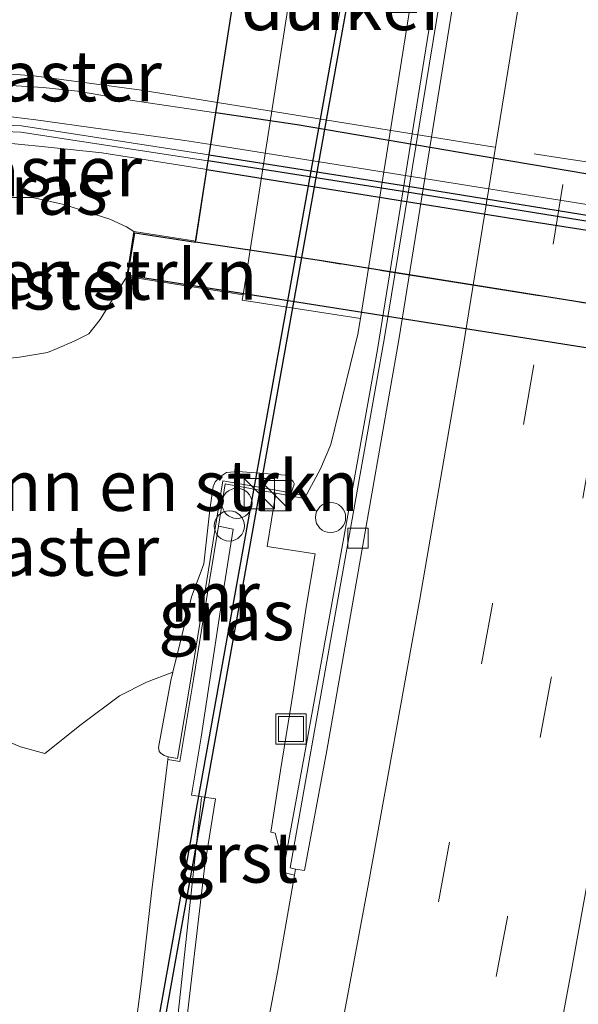
# Model space of a CAD drawing. Units: metres. Extents: x 139997 to 142417, y 463135 to 468750.
# Drawn here: x 141137 to 141164, y 466510 to 466559 of the extents above; entities that cross this region are included whole.
import ezdxf
from ezdxf.enums import TextEntityAlignment as Align

# ---------------------------------------------------------------- set-up
doc = ezdxf.new("R2010")
doc.units = ezdxf.units.M
doc.linetypes.add('IE-TERREINAFSCHEIDING', pattern=[10, 8, -2])
doc.linetypes.add('VW-3-9_STREEP', pattern=[12, 3, -9])
doc.layers.get('0').update_dxf_attribs({"lineweight": 25})
for name, color, linetype, lineweight in [('B-ME-AL-OVERIG-S-B1', 7, 'Continuous', 18), ('B-ME-BV-GELEIDECONSTRUCTIE-GELEIDERAIL-L-B1', 213, 'BV-GELEIDERAIL', 18), ('B-ME-GR-BOMENSTRUIKEN-GV-B6', 93, 'Continuous', 18), ('B-ME-GR-BOMENSTRUIKEN-GV-B7', 10, 'Continuous', 25), ('B-ME-GR-STRUIKEN-GV-B6', 93, 'Continuous', 18), ('B-ME-GR-STRUIKEN-GV-B7', 10, 'Continuous', 25), ('B-ME-GW-KRUINLIJN-L-B1', 93, 'Continuous', 18), ('B-ME-GW-KRUINLIJN-L-B2', 10, 'Continuous', 25), ('B-ME-GW-TEENLIJN-L-B1', 93, 'Continuous', 18), ('B-ME-IE-GRASLAND-GV-B6', 93, 'Continuous', 18), ('B-ME-IE-GRASLAND-GV-B7', 93, 'Continuous', 18), ('B-ME-IE-INRICHTINGSELEMENT-S-B1', 253, 'Continuous', 18), ('B-ME-IE-TERREINAFSCHEIDING-RASTERHEKWERK-L-B1', 8, 'IE-TERREINAFSCHEIDING', 18), ('B-ME-IE-TERREINAFSCHEIDING-RASTERHEKWERK-L-B2', 8, 'IE-TERREINAFSCHEIDING', 18), ('B-ME-KW-DUIKER-GV-B6', 10, 'Continuous', 25), ('B-ME-KW-ECODUCT-GV-B7', 10, 'Continuous', 25), ('B-ME-KW-LANDHOOFD-GV-B6', 173, 'Continuous', 18), ('B-ME-MW-MUUR-GV-B6', 8, 'IE-TERREINAFSCHEIDING-KUNSTMATIG', 18), ('B-ME-MW-MUUR-GV-B7', 10, 'Continuous', 25), ('B-ME-OB-BEKLEDING-GV-B6', 253, 'Continuous', 18), ('B-ME-VH-VERH_SOORT-BITUMEN-GV-B6', 8, 'IE-TERREINAFSCHEIDING-NATUURLIJK-HOUTWAL', 18), ('B-ME-VH-VERH_SOORT-GV-B6', 8, 'Continuous', 18), ('B-ME-VH-VERH_SOORT-HALF_VERHARDING-GV-B7', 8, 'IE-TERREINAFSCHEIDING-NATUURLIJK-HOUTWAL', 18), ('B-ME-VH-VERH_SOORT-ONVERHARD-GV-B6', 8, 'Continuous', 18), ('B-ME-VV-KOLK-S-B1', 8, 'Continuous', 18), ('B-ME-VW-MARKERING-39STREEP-015-L-B1', 255, 'VW-3-9_STREEP', 18), ('B-ME-VW-MARKERING-STREEP-015-L-B1', 7, 'Continuous', 18)]:
    doc.layers.add(name, color=color, linetype=linetype, lineweight=lineweight)
doc.styles.add('NLCS-ISO', font='NLCS-ISO.TTF')
doc.linetypes.add('BV-GELEIDERAIL', pattern='A,10,-3,[108,NLCS.SHX,S=1,R=0,X=0,Y=0],-3', length=16)
doc.linetypes.add('IE-TERREINAFSCHEIDING-KUNSTMATIG', pattern='A,4,[82,NLCS.SHX,S=0.75,R=90,X=0,Y=0],4,-2', length=10)
doc.linetypes.add('IE-TERREINAFSCHEIDING-NATUURLIJK-HOUTWAL', pattern='A,7,-1.5,[67,NLCS.SHX,S=0.75,R=45,X=0,Y=0],-1.5,7,-1.5,[70,NLCS.SHX,S=0.75,R=0,X=0,Y=0],-1.5', length=20)

# ---------------------------------------------------------------- blocks, each defined once
blk = doc.blocks.new('dtb')
blk.add_circle((0, 0), 0.75)
blk = doc.blocks.new('kast')
blk.add_line((-0.75, -0.75), (0.75, 0.75))
blk.add_lwpolyline([(-0.75, 0.75), (0.75, 0.75), (0.75, -0.75), (-0.75, -0.75)], close=True)
blk = doc.blocks.new('put')
for p, q in [((0.75, 0.75), (-0.75, 0.75)), ((-0.75, 0.75), (-0.75, -0.75)), ((0.75, -0.75), (0.75, 0.75)), ((-0.75, -0.75), (0.75, -0.75))]:
    blk.add_line(p, q)
blk.add_lwpolyline([(-0.625, 0.625), (0.625, 0.625), (0.625, -0.625), (-0.625, -0.625)], close=True)
blk = doc.blocks.new('kolk')
blk.add_lwpolyline([(-0.5, -0.5), (0.5, -0.5), (0.5, 0.5), (-0.5, 0.5)], close=True)

msp = doc.modelspace()

# ---------------------------------------------------------------- linework, layer by layer
at = {"layer": 'B-ME-BV-GELEIDECONSTRUCTIE-GELEIDERAIL-L-B1'}
for points in [[(141175.5462, 466719.6463, 4.0965), (141175.2849, 466715.0722, 4.419), (141175.0513, 466709.7457, 4.6072), (141174.953, 466707.0833, 4.6878), (141174.756, 466703.0678, 4.6798), (141174.4848, 466697.7267, 4.777), (141174.0318, 466689.7565, 4.8561), (141173.6132, 466683.1257, 4.8865), (141173.0987, 466675.0552, 4.8865), (141172.0284, 466663.207, 4.8986), (141170.5287, 466649.9928, 4.8804), (141168.7597, 466636.804, 4.9047), (141166.9786, 466623.5378, 4.9047), (141165.5019, 466612.8554, 4.8926), (141163.7834, 466601.205, 4.9169), (141154.2912, 466542.1521, 5.1492), (141152.5864, 466532.6385, 5.178), (141150.6786, 466522.1399, 5.1444), (141149.6468, 466516.5576, 5.1828)], [(141145.5457, 466519.9211, 4.9972), (141144.0374, 466505.9975, 5.1188), (141142.618, 466494.0138, 5.2532), (141141.0401, 466482.1836, 5.3556), (141139.2169, 466469.1164, 5.4499)]]:
    msp.add_polyline3d(points, dxfattribs=at)
at = {"layer": 'B-ME-GR-BOMENSTRUIKEN-GV-B6'}
for points in [[(141134.9428, 466541.5993, 13.0146), (141134.8081, 466544.054, 13.6244), (141134.5561, 466549.1604, 13.8356), (141135.1811, 466549.4706, 13.84), (141135.5942, 466549.6005, 13.827), (141136.0271, 466549.6875, 13.8097), (141137.1633, 466549.6847, 13.7363), (141138.7144, 466549.333, 13.6196), (141140.9982, 466548.6164, 13.3086), (141141.8265, 466548.2371, 12.8032), (141142.19, 466547.9937, 12.5746), (141141.8428, 466545.7696, 12.3975), (141140.9191, 466544.2743, 12.5507), (141140.5215, 466543.6272, 12.5795), (141139.9502, 466542.9292, 12.6179), (141139.2342, 466542.5549, 12.7259), (141138.3877, 466542.1909, 12.7871), (141137.9054, 466541.9962, 12.8015), (141136.5158, 466541.7575, 12.9292), (141134.9428, 466541.5993, 13.0146)], [(141136.5158, 466541.7575, 12.9292), (141137.9054, 466541.9962, 12.8015), (141138.3877, 466542.1909, 12.7871), (141139.2342, 466542.5549, 12.7259), (141139.9502, 466542.9292, 12.6179), (141140.5215, 466543.6272, 12.5795), (141140.9191, 466544.2743, 12.5507), (141141.8428, 466545.7696, 12.3975), (141147.6099, 466544.8594, 8.5527), (141147.5696, 466544.5973, 8.5527), (141153.4395, 466543.6762, 4.5187)], [(141153.4395, 466543.6762, 4.5187), (141153.3155, 466542.8979, 4.5235), (141152.5537, 466539.7997, 4.5296), (141151.9639, 466537.4317, 4.56), (141151.458, 466536.2195, 4.5904), (141150.6681, 466534.7468, 4.6845), (141150.6947, 466534.88, 4.9713), (141149.9967, 466535.0195, 5.1407), (141150.1073, 466535.3112, 5.2255), (141150.1332, 466535.3812, 5.2255), (141150.1513, 466535.4956, 5.2255), (141150.1072, 466535.5915, 5.2255), (141149.9627, 466535.7245, 5.2255), (141149.7253, 466535.9058, 5.2255), (141147.3764, 466536.0883, 5.4194), (141146.7847, 466536.0351, 5.4228), (141146.4438, 466535.806, 5.4261), (141146.2208, 466535.5771, 5.4261), (141146.1354, 466535.3527, 5.4362), (141145.9642, 466534.1981, 5.4396), (141145.6664, 466531.5173, 5.4429), (141145.4906, 466531.0172, 5.4429), (141145.0482, 466529.8777, 5.4329), (141144.1266, 466526.133, 5.4147), (141142.8243, 466525.6446, 6.0031), (141141.4781, 466524.9565, 6.6681), (141139.5834, 466523.5426, 7.5135), (141137.7756, 466522.1027, 8.133), (141136.5574, 466522.4276, 8.4993), (141135.8661, 466522.7386, 8.7809)]]:
    msp.add_polyline3d(points, dxfattribs=at)
at = {"layer": 'B-ME-GR-BOMENSTRUIKEN-GV-B7'}
msp.add_polyline3d([(141145.8215, 466551.0795, 15.2521), (141160.7956, 466548.6725, 15.4084), (141169.868, 466547.2627, 15.5518), (141180.9648, 466545.466, 15.6337), (141192.4312, 466543.6988, 15.5108), (141202.2258, 466542.1886, 15.3368), (141211.1183, 466540.3716, 15.1263), (141210.6153, 466537.1815, 12.5566), (141192.0215, 466540.1816, 13.0606), (141172.2104, 466543.2376, 13.1614), (141151.4081, 466546.553, 12.8926), (141145.2556, 466547.4645, 12.5366), (141145.8215, 466551.0795, 15.2521)], dxfattribs=at)
at = {"layer": 'B-ME-GR-STRUIKEN-GV-B6'}
msp.add_polyline3d([(141118.4396, 466566.285, 15.0491), (141123.7702, 466564.6958, 14.8083), (141125.1206, 466564.3925, 14.7411), (141128.6969, 466564.2976, 14.4976), (141133.4566, 466564.3199, 14.1002), (141136.6092, 466564.1803, 13.8131), (141139.4754, 466563.8288, 13.6512), (141141.8213, 466563.411, 13.5482), (141146.94, 466562.3885, 13.5114), (141147.575, 466562.2798, 13.5148), (141146.3413, 466554.3998, 13.4718), (141146.2606, 466553.8841, 13.49), (141142.0124, 466554.5158, 13.5523), (141139.3963, 466554.9551, 13.6131), (141137.6942, 466555.1396, 13.6922), (141135.5164, 466555.2781, 13.7955), (141129.9181, 466555.4965, 14.1299), (141121.3646, 466555.9677, 14.7136), (141117.7143, 466556.1939, 14.8852), (141117.7707, 466556.979, 15.172), (141118.4396, 466566.285, 15.0491)], dxfattribs=at)
at = {"layer": 'B-ME-GR-STRUIKEN-GV-B7'}
msp.add_polyline3d([(141211.7695, 466544.502, 13.0597), (141211.2441, 466544.5418, 13.0903), (141209.0689, 466544.5318, 13.1571), (141207.1322, 466544.5241, 13.2423), (141205.775, 466544.5324, 13.2727), (141204.7891, 466544.5924, 13.3091), (141203.4418, 466544.7609, 13.3943), (141193.4786, 466546.366, 13.5098), (141180.6878, 466548.4145, 13.5949), (141169.3393, 466550.0628, 13.4611), (141159.1388, 466551.7799, 13.4186), (141150.294, 466553.2844, 13.4307), (141146.2606, 466553.8841, 13.49), (141146.3413, 466554.3998, 13.4718), (141147.575, 466562.2798, 13.5148)], dxfattribs=at)
at = {"layer": 'B-ME-GW-KRUINLIJN-L-B1'}
for points in [[(141134.5734, 466552.5059, 15.6293), (141137.6273, 466552.2217, 15.5267), (141140.6011, 466551.8991, 15.3891), (141145.1079, 466551.1942, 15.2446), (141145.8215, 466551.0795, 15.2521)], [(141137.9054, 466541.9962, 12.8015), (141136.5158, 466541.7575, 12.9292), (141134.9428, 466541.5993, 13.0146), (141133.096, 466541.5625, 13.2274), (141129.5065, 466541.7004, 13.6292), (141128.2233, 466541.7534, 13.6347), (141127.4803, 466541.9792, 13.6347), (141126.4917, 466542.2714, 13.5739), (141125.0741, 466542.886, 13.5435), (141124.6553, 466543.1474, 13.5496), (141124.2193, 466543.4069, 13.5557), (141123.7778, 466543.7176, 13.5739), (141123.3869, 466544.1651, 13.4888), (141123.1247, 466544.5404, 13.4645), (141122.8476, 466545.0521, 13.4584), (141122.2974, 466547.4785, 13.2206)], [(141137.9054, 466541.9962, 12.8015), (141138.3877, 466542.1909, 12.7871), (141139.2342, 466542.5549, 12.7259), (141139.9502, 466542.9292, 12.6179), (141140.5215, 466543.6272, 12.5795), (141140.9191, 466544.2743, 12.5507), (141141.8428, 466545.7696, 12.3975)], [(141149.7253, 466535.9058, 5.2255), (141149.9627, 466535.7245, 5.2255), (141150.1072, 466535.5915, 5.2255), (141150.1513, 466535.4956, 5.2255), (141150.1332, 466535.3812, 5.2255), (141150.1073, 466535.3112, 5.2255), (141149.9967, 466535.0195, 5.1407)], [(141143.8992, 466521.933, 5.2193), (141143.6999, 466522.0107, 5.2749), (141143.5326, 466522.1214, 5.2769), (141143.4515, 466522.2014, 5.2769), (141143.4272, 466522.3231, 5.2769)]]:
    msp.add_polyline3d(points, dxfattribs=at)
at = {"layer": 'B-ME-GW-KRUINLIJN-L-B2'}
msp.add_polyline3d([(141145.8215, 466551.0795, 15.2521), (141160.7956, 466548.6725, 15.4084), (141169.868, 466547.2627, 15.5518), (141180.9648, 466545.466, 15.6337), (141192.4312, 466543.6988, 15.5108), (141202.2258, 466542.1886, 15.3368), (141211.1183, 466540.3716, 15.1263)], dxfattribs=at)
at = {"layer": 'B-ME-GW-TEENLIJN-L-B1'}
for points in [[(141161.0357, 466616.0523, 4.4255), (141160.9231, 466614.4118, 4.5215), (141161.0454, 466613.7371, 4.5343), (141161.677, 466612.6418, 4.5087), (141162.521, 466611.2096, 4.3487), (141162.9955, 466609.9221, 4.3039), (141163.1935, 466608.4691, 4.2143), (141163.0801, 466605.6557, 4.1631), (141162.5874, 466601.7659, 4.2143), (141162.0817, 466597.9933, 4.1858), (141162.02, 466597.5326, 4.1823), (141153.4395, 466543.6762, 4.5187), (141153.3155, 466542.8979, 4.5235), (141152.5537, 466539.7997, 4.5296), (141151.9639, 466537.4317, 4.56), (141151.458, 466536.2195, 4.5904), (141150.6681, 466534.7468, 4.6845)], [(141134.5561, 466549.1604, 13.8356), (141135.1811, 466549.4706, 13.84), (141135.5942, 466549.6005, 13.827), (141136.0271, 466549.6875, 13.8097), (141137.1633, 466549.6847, 13.7363), (141138.7144, 466549.333, 13.6196), (141140.9982, 466548.6164, 13.3086), (141141.8265, 466548.2371, 12.8032), (141142.19, 466547.9937, 12.5746)], [(141143.4272, 466522.3231, 5.2769), (141143.4109, 466522.405, 5.2769), (141144.0268, 466525.7276, 5.4127), (141144.1266, 466526.133, 5.4147), (141145.0482, 466529.8777, 5.4329), (141145.4906, 466531.0172, 5.4429), (141145.6664, 466531.5173, 5.4429), (141145.9642, 466534.1981, 5.4396), (141146.1354, 466535.3527, 5.4362), (141146.2208, 466535.5771, 5.4261), (141146.4438, 466535.806, 5.4261), (141146.7847, 466536.0351, 5.4228), (141147.3764, 466536.0883, 5.4194), (141149.7253, 466535.9058, 5.2255)], [(141143.8772, 466521.7989, 4.7021), (141143.0672, 466515.1978, 4.4109), (141142.5779, 466510.8035, 4.3744), (141141.7524, 466504.5698, 4.3805), (141141.6624, 466503.3755, 4.3501), (141141.7091, 466503.17, 4.3199), (141141.8267, 466502.9791, 4.3199)]]:
    msp.add_polyline3d(points, dxfattribs=at)
at = {"layer": 'B-ME-IE-GRASLAND-GV-B6'}
for points in [[(141178.515, 466714.3357, 4.2107), (141177.213, 466701.9608, 4.0622), (141175.595, 466687.0452, 4.116), (141174.1467, 466674.754, 4.0756), (141172.6996, 466662.6133, 4.0891), (141171.0099, 466648.8472, 4.0891), (141169.2827, 466635.8315, 4.107), (141167.5665, 466623.6158, 4.1497), (141165.245, 466608.1674, 4.1652), (141163.9359, 466599.4175, 4.1742), (141154.6359, 466542.7418, 4.3813), (141151.4811, 466524.9973, 4.4629), (141149.9432, 466516.4238, 4.5253), (141150.2136, 466516.3689, 4.5061), (141150.1624, 466516.0736, 4.5073)], [(141150.1624, 466516.0736, 4.5073), (141149.5221, 466516.2253, 4.4759), (141149.6413, 466516.8686, 4.4759), (141149.4572, 466516.9161, 4.4759), (141149.5238, 466517.2636, 4.4759), (141149.3516, 466517.5806, 4.4759), (141149.209, 466518.1451, 4.4912), (141148.9943, 466518.1935, 4.4912), (141149.4739, 466521.2635, 4.5517), (141150.0954, 466525.1428, 4.6141), (141150.7415, 466529.3684, 4.6717), (141151.1903, 466532.0129, 4.6573), (141148.8036, 466532.3728, 4.6813), (141149.244, 466535.026, 4.7169), (141150.6681, 466534.7468, 4.6845), (141151.458, 466536.2195, 4.5904), (141151.9639, 466537.4317, 4.56), (141152.5537, 466539.7997, 4.5296), (141153.3155, 466542.8979, 4.5235), (141153.4395, 466543.6762, 4.5187), (141162.02, 466597.5326, 4.1823)], [(141145.9342, 466551.7995, 13.5554), (141145.3683, 466551.8886, 13.5587), (141136.6177, 466553.2333, 13.7488), (141133.835, 466553.3501, 13.8525), (141127.0096, 466553.6695, 14.2935), (141120.167, 466553.9729, 14.7344), (141117.5664, 466554.1369, 14.8599), (141117.6231, 466554.9255, 14.8999), (141121.1633, 466554.7234, 14.7389), (141128.5902, 466554.3166, 14.2167), (141134.039, 466553.9345, 13.8787), (141137.3176, 466553.5342, 13.7175), (141140.6466, 466553.0738, 13.633), (141144.7254, 466552.5133, 13.5101), (141146.0139, 466552.3082, 13.5001), (141145.9342, 466551.7995, 13.5554)], [(141117.5448, 466553.8364, 17.2505), (141120.1508, 466553.6721, 17.0045), (141126.9958, 466553.3686, 16.3313), (141133.8209, 466553.0492, 15.7841), (141136.5885, 466552.933, 15.6401), (141145.322, 466551.5909, 15.1973), (141145.8877, 466551.5019, 15.2081), (141145.8215, 466551.0795, 15.2521), (141145.1079, 466551.1942, 15.2446), (141140.6011, 466551.8991, 15.3891), (141137.6273, 466552.2217, 15.5267), (141134.5734, 466552.5059, 15.6293), (141134.3506, 466552.5266, 15.6368), (141129.2103, 466552.6507, 16.1872), (141122.7981, 466553.0416, 16.8202), (141117.5008, 466553.2241, 17.2059), (141117.5448, 466553.8364, 17.2505)], [(141129.8776, 466549.1219, 14.2279), (141129.2103, 466552.6507, 16.1872), (141134.3506, 466552.5266, 15.6368), (141134.5734, 466552.5059, 15.6293), (141137.6273, 466552.2217, 15.5267), (141140.6011, 466551.8991, 15.3891), (141145.1079, 466551.1942, 15.2446), (141145.8215, 466551.0795, 15.2521), (141145.2633, 466547.5139, 12.5359), (141142.19, 466547.9937, 12.5746), (141141.8265, 466548.2371, 12.8032), (141140.9982, 466548.6164, 13.3086), (141138.7144, 466549.333, 13.6196), (141137.1633, 466549.6847, 13.7363), (141136.0271, 466549.6875, 13.8097), (141135.5942, 466549.6005, 13.827), (141135.1811, 466549.4706, 13.84), (141134.5561, 466549.1604, 13.8356), (141131.442, 466548.9861, 14.1028), (141129.8776, 466549.1219, 14.2279)], [(141144.1266, 466526.133, 5.4147), (141145.0482, 466529.8777, 5.4329), (141145.4906, 466531.0172, 5.4429), (141145.6664, 466531.5173, 5.4429), (141145.9642, 466534.1981, 5.4396), (141146.1354, 466535.3527, 5.4362), (141146.2208, 466535.5771, 5.4261), (141146.4438, 466535.806, 5.4261), (141146.7847, 466536.0351, 5.4228), (141147.3764, 466536.0883, 5.4194), (141149.7253, 466535.9058, 5.2255), (141149.9627, 466535.7245, 5.2255), (141150.1072, 466535.5915, 5.2255), (141150.1513, 466535.4956, 5.2255), (141150.1332, 466535.3812, 5.2255), (141150.1073, 466535.3112, 5.2255), (141149.9967, 466535.0195, 5.1407), (141149.5242, 466535.1139, 5.2554), (141146.6135, 466535.634, 5.3268), (141145.8187, 466530.6948, 5.2881), (141145.0246, 466525.796, 5.2893), (141144.3641, 466521.8566, 5.2193), (141143.8992, 466521.933, 5.2193), (141143.6999, 466522.0107, 5.2749), (141143.5326, 466522.1214, 5.2769), (141143.4515, 466522.2014, 5.2769), (141143.4272, 466522.3231, 5.2769), (141143.4109, 466522.405, 5.2769), (141144.0268, 466525.7276, 5.4127), (141144.1266, 466526.133, 5.4147)], [(141138.7011, 466472.6593, 4.6298), (141139.5506, 466477.4765, 4.5446), (141140.2724, 466482.7664, 4.4413), (141141.0794, 466488.0658, 4.3866), (141142.1886, 466493.9163, 4.417), (141143.1087, 466500.074, 4.417), (141143.2829, 466501.54, 4.3562), (141143.2421, 466501.8498, 4.3562), (141143.0524, 466502.0672, 4.3562), (141142.9045, 466502.2202, 4.3562), (141142.1795, 466502.7373, 4.3379), (141141.8267, 466502.9791, 4.3199), (141141.7091, 466503.17, 4.3199), (141141.6624, 466503.3755, 4.3501), (141141.7524, 466504.5698, 4.3805), (141142.5779, 466510.8035, 4.3744), (141143.0672, 466515.1978, 4.4109), (141143.8772, 466521.7989, 4.7021), (141144.4757, 466521.7006, 4.7021), (141145.1586, 466525.7739, 4.762), (141145.9528, 466530.6731, 4.7197), (141146.3883, 466533.3793, 4.7416)], [(141146.3883, 466533.3793, 4.7416), (141147.1222, 466533.2374, 4.697), (141146.617, 466530.1129, 4.6813), (141145.5362, 466522.9144, 4.6813), (141145.0565, 466520.0293, 4.5517), (141146.2431, 466519.8487, 4.5325), (141145.7141, 466516.5683, 4.4893), (141144.6427, 466507.3699, 4.5037), (141143.4185, 466498.2474, 4.5181), (141146.7383, 466497.6327, 4.6189), (141145.2822, 466489.9648, 4.6645), (141143.0772, 466478.8727, 4.7173), (141142.3943, 466475.7527, 4.7173), (141141.0401, 466469.7454, 4.7502)], [(141131.8852, 466496.1804, 9.0344), (141134.0744, 466510.163, 8.7668), (141135.8661, 466522.7386, 8.7809), (141136.5574, 466522.4276, 8.4993), (141137.7756, 466522.1027, 8.133), (141139.5834, 466523.5426, 7.5135), (141141.4781, 466524.9565, 6.6681), (141142.8243, 466525.6446, 6.0031), (141144.1266, 466526.133, 5.4147), (141144.0268, 466525.7276, 5.4127), (141143.4109, 466522.405, 5.2769), (141143.4272, 466522.3231, 5.2769), (141143.4515, 466522.2014, 5.2769), (141143.5326, 466522.1214, 5.2769), (141143.6999, 466522.0107, 5.2749), (141143.8992, 466521.933, 5.2193), (141143.8772, 466521.7989, 4.7021), (141143.0672, 466515.1978, 4.4109), (141142.5779, 466510.8035, 4.3744), (141141.7524, 466504.5698, 4.3805)]]:
    msp.add_polyline3d(points, dxfattribs=at)
at = {"layer": 'B-ME-IE-GRASLAND-GV-B7'}
for points in [[(141211.4712, 466542.6102, 13.0943), (141211.2844, 466541.4252, 13.1978), (141210.2706, 466541.5897, 13.265), (141200.662, 466543.134, 13.5242), (141189.9655, 466544.8229, 13.5875), (141179.1186, 466546.5672, 13.6048), (141167.3471, 466548.3727, 13.4954), (141156.1109, 466550.1982, 13.4954), (141145.9342, 466551.7995, 13.5554), (141146.0139, 466552.3082, 13.5001), (141154.6204, 466550.9385, 13.4333), (141165.6225, 466549.194, 13.4947), (141176.9215, 466547.4125, 13.5792), (141186.614, 466546.0469, 13.5639), (141193.0682, 466544.9943, 13.5331), (141202.5377, 466543.4727, 13.3949), (141206.2629, 466543.1045, 13.3258), (141210.6213, 466542.7412, 13.1415), (141211.4712, 466542.6102, 13.0943)], [(141145.8877, 466551.5019, 15.2081), (141156.0633, 466549.9008, 15.3204), (141167.3001, 466548.0751, 15.4884), (141179.0718, 466546.2696, 15.5556), (141189.9181, 466544.5255, 15.438), (141200.6146, 466542.8366, 15.3506), (141210.2226, 466541.2923, 15.2095), (141211.2375, 466541.1276, 15.2196), (141211.1183, 466540.3716, 15.1263), (141202.2258, 466542.1886, 15.3368), (141192.4312, 466543.6988, 15.5108), (141180.9648, 466545.466, 15.6337), (141169.868, 466547.2627, 15.5518), (141160.7956, 466548.6725, 15.4084), (141145.8215, 466551.0795, 15.2521), (141145.8877, 466551.5019, 15.2081)]]:
    msp.add_polyline3d(points, dxfattribs=at)
at = {"layer": 'B-ME-IE-TERREINAFSCHEIDING-RASTERHEKWERK-L-B1'}
msp.add_polyline3d([(141124.6777, 466556.5475, 14.7171), (141132.6435, 466556.0767, 14.0183), (141137.2319, 466555.7148, 13.7405), (141142.4589, 466555.0212, 13.4896), (141146.3413, 466554.3998, 13.4718)], dxfattribs=at)
at = {"layer": 'B-ME-IE-TERREINAFSCHEIDING-RASTERHEKWERK-L-B2'}
for points in [[(141146.3413, 466554.3998, 13.4718), (141152.1976, 466553.4625, 13.4448), (141163.43, 466551.6314, 13.4896), (141174.4649, 466550.018, 13.624), (141179.6661, 466549.1889, 13.6957), (141189.1631, 466547.6952, 13.6509), (141197.4776, 466546.3351, 13.624), (141204.862, 466545.2694, 13.4538), (141212.1222, 466546.7389, 13.2938)], [(141210.6153, 466537.1815, 12.5566), (141192.0215, 466540.1816, 13.0606), (141172.2104, 466543.2376, 13.1614), (141151.4081, 466546.553, 12.8926), (141145.2556, 466547.4645, 12.5366)]]:
    msp.add_polyline3d(points, dxfattribs=at)
at = {"layer": 'B-ME-KW-DUIKER-GV-B6'}
msp.add_polyline3d([(141163.1945, 466617.3244, 3.6947), (141142.3258, 466501.0915, 3.7572), (141142.0477, 466501.2116, 3.7697), (141162.9196, 466617.3525, 3.6822), (141163.1945, 466617.3244, 3.6947)], dxfattribs=at)
at = {"layer": 'B-ME-KW-ECODUCT-GV-B7'}
msp.add_polyline3d([(141214.6069, 466562.4986, 13.412), (141213.3021, 466554.2228, 13.2795), (141212.1222, 466546.7389, 13.2938), (141211.7695, 466544.502, 13.0597), (141211.4712, 466542.6102, 13.0943), (141211.2844, 466541.4252, 13.1978), (141211.2375, 466541.1276, 15.2196), (141211.1183, 466540.3716, 15.1263), (141210.6153, 466537.1815, 12.5566), (141213.7106, 466536.7008, 12.5567), (141213.3736, 466534.5307, 12.5222), (141141.8999, 466545.8112, 12.4775), (141142.2317, 466547.9366, 12.5746), (141145.2556, 466547.4645, 12.5366), (141145.8215, 466551.0795, 15.2521), (141145.8877, 466551.5019, 15.2081), (141145.9342, 466551.7995, 13.5554), (141146.0139, 466552.3082, 13.5001), (141146.2606, 466553.8841, 13.49), (141146.3413, 466554.3998, 13.4718), (141147.575, 466562.2798, 13.5148)], dxfattribs=at)
at = {"layer": 'B-ME-KW-LANDHOOFD-GV-B6'}
msp.add_polyline3d([(141149.1729, 466572.4865, 13.5886), (141151.5915, 466587.936, 13.4819), (141152.2408, 466592.0833, 15.0734), (141152.4872, 466593.6571, 14.9665), (141153.0021, 466596.9464, 12.706), (141149.9162, 466597.4253, 12.6408), (141150.2787, 466599.7614, 12.1802), (141156.0461, 466598.8528, 8.4301), (141147.6099, 466544.8594, 8.5527), (141141.8428, 466545.7696, 12.3975), (141142.19, 466547.9937, 12.5746), (141145.2633, 466547.5139, 12.5359), (141145.8215, 466551.0795, 15.2521), (141145.8877, 466551.5019, 15.2081), (141145.9342, 466551.7995, 13.5554), (141146.0139, 466552.3082, 13.5001), (141146.2606, 466553.8841, 13.49), (141146.3413, 466554.3998, 13.4718), (141147.575, 466562.2798, 13.5148), (141148.2199, 466566.3995, 13.7395), (141148.6769, 466569.3185, 13.6803), (141149.1729, 466572.4865, 13.5886)], dxfattribs=at)
at = {"layer": 'B-ME-MW-MUUR-GV-B6'}
for points in [[(141145.9342, 466551.7995, 13.5554), (141145.8877, 466551.5019, 15.2081), (141145.322, 466551.5909, 15.1973), (141136.5885, 466552.933, 15.6401), (141133.8209, 466553.0492, 15.7841), (141126.9958, 466553.3686, 16.3313), (141120.1508, 466553.6721, 17.0045), (141117.5448, 466553.8364, 17.2505), (141117.5664, 466554.1369, 14.8599), (141120.167, 466553.9729, 14.7344), (141127.0096, 466553.6695, 14.2935), (141133.835, 466553.3501, 13.8525), (141136.6177, 466553.2333, 13.7488), (141145.3683, 466551.8886, 13.5587), (141145.9342, 466551.7995, 13.5554)], [(141143.8992, 466521.933, 5.2193), (141144.3641, 466521.8566, 5.2193), (141145.0246, 466525.796, 5.2893), (141145.8187, 466530.6948, 5.2881), (141146.6135, 466535.634, 5.3268), (141149.5242, 466535.1139, 5.2554), (141149.9967, 466535.0195, 5.1407), (141150.6947, 466534.88, 4.9713), (141150.6681, 466534.7468, 4.6845), (141149.244, 466535.026, 4.7169), (141146.7256, 466535.476, 4.7585), (141146.3883, 466533.3793, 4.7416), (141145.9528, 466530.6731, 4.7197), (141145.1586, 466525.7739, 4.762), (141144.4757, 466521.7006, 4.7021), (141143.8772, 466521.7989, 4.7021), (141143.8992, 466521.933, 5.2193)]]:
    msp.add_polyline3d(points, dxfattribs=at)
at = {"layer": 'B-ME-MW-MUUR-GV-B7'}
msp.add_polyline3d([(141145.9342, 466551.7995, 13.5554), (141156.1109, 466550.1982, 13.4954), (141167.3471, 466548.3727, 13.4954), (141179.1186, 466546.5672, 13.6048), (141189.9655, 466544.8229, 13.5875), (141200.662, 466543.134, 13.5242), (141210.2706, 466541.5897, 13.265), (141211.2844, 466541.4252, 13.1978), (141211.2375, 466541.1276, 15.2196), (141210.2226, 466541.2923, 15.2095), (141200.6146, 466542.8366, 15.3506), (141189.9181, 466544.5255, 15.438), (141179.0718, 466546.2696, 15.5556), (141167.3001, 466548.0751, 15.4884), (141156.0633, 466549.9008, 15.3204), (141145.8877, 466551.5019, 15.2081), (141145.9342, 466551.7995, 13.5554)], dxfattribs=at)
at = {"layer": 'B-ME-OB-BEKLEDING-GV-B6'}
msp.add_polyline3d([(141153.4395, 466543.6762, 4.5187), (141147.5696, 466544.5973, 8.5527), (141147.6099, 466544.8594, 8.5527), (141156.0461, 466598.8528, 8.4301), (141156.0606, 466598.9525, 8.4301), (141161.6686, 466598.0591, 4.477), (141162.0817, 466597.9933, 4.1858), (141162.02, 466597.5326, 4.1823), (141153.4395, 466543.6762, 4.5187)], dxfattribs=at)
at = {"layer": 'B-ME-VH-VERH_SOORT-BITUMEN-GV-B6'}
for points in [[(141167.5665, 466623.6158, 4.1497), (141167.9949, 466623.5363, 4.2696), (141167.7762, 466621.8177, 4.2667), (141164.8022, 466601.2295, 4.2555), (141155.3449, 466542.621, 4.4958), (141151.7662, 466522.2598, 4.5451), (141150.6614, 466516.2958, 4.582), (141150.2136, 466516.3689, 4.5061), (141149.9432, 466516.4238, 4.5253), (141151.4811, 466524.9973, 4.4629), (141154.6359, 466542.7418, 4.3813), (141163.9359, 466599.4175, 4.1742), (141165.245, 466608.1674, 4.1652), (141167.5665, 466623.6158, 4.1497)], [(141180.2151, 466599.287, 4.5667), (141170.1744, 466536.7287, 4.7768), (141167.9183, 466523.7456, 4.8312), (141165.0233, 466507.9674, 4.9236), (141161.5496, 466489.7744, 5.0161), (141159.7026, 466480.3306, 5.0814), (141158.0681, 466471.984, 5.1484), (141141.0401, 466469.7454, 4.7502), (141142.3943, 466475.7527, 4.7173), (141143.0772, 466478.8727, 4.7173), (141145.2822, 466489.9648, 4.6645), (141146.7383, 466497.6327, 4.6189), (141147.121, 466499.6481, 4.6069), (141149.3418, 466511.3417, 4.5253), (141150.1624, 466516.0736, 4.5073), (141150.2136, 466516.3689, 4.5061), (141150.6614, 466516.2958, 4.582), (141151.7662, 466522.2598, 4.5451), (141155.3449, 466542.621, 4.4958), (141164.8022, 466601.2295, 4.2555)]]:
    msp.add_polyline3d(points, dxfattribs=at)
at = {"layer": 'B-ME-VH-VERH_SOORT-GV-B6'}
for points in [[(141146.3883, 466533.3793, 4.7416), (141146.7256, 466535.476, 4.7585), (141149.244, 466535.026, 4.7169), (141148.8036, 466532.3728, 4.6813), (141151.1903, 466532.0129, 4.6573), (141150.7415, 466529.3684, 4.6717), (141150.0954, 466525.1428, 4.6141), (141149.4739, 466521.2635, 4.5517), (141148.9943, 466518.1935, 4.4912), (141149.209, 466518.1451, 4.4912), (141149.3516, 466517.5806, 4.4759), (141149.5238, 466517.2636, 4.4759), (141149.4572, 466516.9161, 4.4759), (141149.6413, 466516.8686, 4.4759), (141149.5221, 466516.2253, 4.4759), (141150.1624, 466516.0736, 4.5073), (141149.3418, 466511.3417, 4.5253), (141147.121, 466499.6481, 4.6069)], [(141144.6427, 466507.3699, 4.5037), (141145.7141, 466516.5683, 4.4893), (141146.2431, 466519.8487, 4.5325), (141145.0565, 466520.0293, 4.5517), (141145.5362, 466522.9144, 4.6813), (141146.617, 466530.1129, 4.6813), (141147.1222, 466533.2374, 4.697), (141146.3883, 466533.3793, 4.7416)]]:
    msp.add_polyline3d(points, dxfattribs=at)
at = {"layer": 'B-ME-VH-VERH_SOORT-HALF_VERHARDING-GV-B7'}
msp.add_polyline3d([(141211.4712, 466542.6102, 13.0943), (141210.6213, 466542.7412, 13.1415), (141206.2629, 466543.1045, 13.3258), (141202.5377, 466543.4727, 13.3949), (141193.0682, 466544.9943, 13.5331), (141186.614, 466546.0469, 13.5639), (141176.9215, 466547.4125, 13.5792), (141165.6225, 466549.194, 13.4947), (141154.6204, 466550.9385, 13.4333), (141146.0139, 466552.3082, 13.5001), (141146.2606, 466553.8841, 13.49), (141150.294, 466553.2844, 13.4307), (141159.1388, 466551.7799, 13.4186), (141169.3393, 466550.0628, 13.4611), (141180.6878, 466548.4145, 13.5949), (141193.4786, 466546.366, 13.5098), (141203.4418, 466544.7609, 13.3943), (141204.7891, 466544.5924, 13.3091), (141205.775, 466544.5324, 13.2727), (141207.1322, 466544.5241, 13.2423), (141209.0689, 466544.5318, 13.1571), (141211.2441, 466544.5418, 13.0903), (141211.7695, 466544.502, 13.0597), (141211.4712, 466542.6102, 13.0943)], dxfattribs=at)
at = {"layer": 'B-ME-VH-VERH_SOORT-ONVERHARD-GV-B6'}
msp.add_polyline3d([(141117.6231, 466554.9255, 14.8999), (141117.7143, 466556.1939, 14.8852), (141121.3646, 466555.9677, 14.7136), (141129.9181, 466555.4965, 14.1299), (141135.5164, 466555.2781, 13.7955), (141137.6942, 466555.1396, 13.6922), (141139.3963, 466554.9551, 13.6131), (141142.0124, 466554.5158, 13.5523), (141146.2606, 466553.8841, 13.49), (141146.0139, 466552.3082, 13.5001), (141144.7254, 466552.5133, 13.5101), (141140.6466, 466553.0738, 13.633), (141137.3176, 466553.5342, 13.7175), (141134.039, 466553.9345, 13.8787), (141128.5902, 466554.3166, 14.2167), (141121.1633, 466554.7234, 14.7389), (141117.6231, 466554.9255, 14.8999)], dxfattribs=at)
at = {"layer": 'B-ME-VW-MARKERING-39STREEP-015-L-B1'}
for points in [[(141184.8268, 466705.0547, 4.4724), (141184.0638, 466698.1704, 4.4702), (141182.5177, 466684.2229, 4.428), (141181.1294, 466672.277, 4.428), (141179.3196, 466657.2621, 4.428), (141177.809, 466645.3355, 4.428), (141176.2249, 466633.4203, 4.428), (141174.592, 466621.5128, 4.4626), (141172.8926, 466609.5936, 4.4818), (141171.1452, 466597.7127, 4.4702), (141162.0487, 466541.3871, 4.6498), (141159.9911, 466529.5061, 4.7202), (141157.8565, 466517.6966, 4.7426), (141155.0952, 466502.8196, 4.8898), (141152.8156, 466490.9905, 4.9122), (141150.5118, 466479.1661, 4.973), (141149.544, 466474.4096, 5.0128), (141148.8007, 466470.7657, 5.0414)], [(141188.3092, 466704.6065, 4.5481), (141187.5592, 466697.8534, 4.5154), (141186.365, 466686.972, 4.5202), (141184.6104, 466671.7944, 4.5058), (141182.8118, 466656.7431, 4.4962), (141181.2402, 466644.7845, 4.525), (141179.6995, 466632.8922, 4.5106), (141178.0362, 466620.9481, 4.5202), (141176.3585, 466609.0351, 4.5682), (141174.6218, 466597.1373, 4.5538), (141164.9918, 466537.7188, 4.6768), (141162.911, 466525.8425, 4.8019), (141160.7352, 466513.9867, 4.8454), (141158.534, 466502.1856, 4.9318), (141156.2728, 466490.3713, 5.015), (141154.5566, 466481.6246, 5.031), (141153.0662, 466474.1178, 5.1009), (141152.4912, 466471.2508, 5.1181)]]:
    msp.add_polyline3d(points, dxfattribs=at)
at = {"layer": 'B-ME-VW-MARKERING-STREEP-015-L-B1'}
for points in [[(141192.2172, 466707.4139, 4.6026), (141191.0313, 466696.4984, 4.533), (141189.4389, 466682.1767, 4.6315), (141186.9353, 466661.0533, 4.6584), (141185.0707, 466646.2217, 4.6584), (141183.0841, 466631.1573, 4.6808), (141181.0265, 466616.2279, 4.6853), (141179.1039, 466602.6979, 4.7032), (141178.2369, 466596.8029, 4.7211), (141168.6617, 466537.8036, 4.7927), (141166.3666, 466524.8827, 4.9194), (141163.9456, 466511.5376, 4.9809), (141161.3534, 466497.6458, 5.0462), (141158.8262, 466484.7121, 5.1076), (141157.0028, 466475.5242, 5.2228), (141156.4058, 466472.6931, 5.2429), (141156.2123, 466471.74, 5.2498)], [(141145.0487, 466470.2724, 4.9504), (141145.4209, 466472.1489, 4.9318), (141146.5902, 466477.9701, 4.8826), (141148.9441, 466489.8721, 4.8109), (141151.4372, 466502.8023, 4.7347), (141153.8535, 466515.7368, 4.6586), (141156.3948, 466529.759, 4.5824), (141158.4462, 466541.6584, 4.5421), (141167.9159, 466600.1569, 4.3527), (141169.3197, 466609.935, 4.3402), (141171.0039, 466621.8742, 4.3486), (141173.3787, 466639.3565, 4.3194), (141175.893, 466658.907, 4.3361), (141177.6052, 466673.0228, 4.3194), (141179.2381, 466687.2125, 4.3319), (141180.6935, 466700.4636, 4.3402), (141181.4048, 466706.9647, 4.3971)]]:
    msp.add_polyline3d(points, dxfattribs=at)

# ---------------------------------------------------------------- block references
at = {"layer": 'B-ME-AL-OVERIG-S-B1', "rotation": 90}
msp.add_blockref('dtb', (141151.9553, 466533.8099, 4.5239), dxfattribs=at)
at = {"layer": 'B-ME-IE-INRICHTINGSELEMENT-S-B1', "rotation": 90}
for name, p in [('kast', (141148.4158, 466534.9897, 4.7181)), ('kast', (141149.2172, 466534.8908, 4.7114)), ('dtb', (141147.309, 466534.5144, 4.727)), ('dtb', (141146.9295, 466533.3948, 4.7379)), ('put', (141149.9939, 466523.3206, 4.5745))]:
    msp.add_blockref(name, p, dxfattribs=at)
at = {"layer": 'B-ME-VV-KOLK-S-B1', "rotation": 90}
msp.add_blockref('kolk', (141153.3199, 466532.789, 4.412), dxfattribs=at)

# ---------------------------------------------------------------- texts
at = {"layer": 'B-ME-GR-BOMENSTRUIKEN-GV-B6', "ltscale": 0.2, "style": 'NLCS-ISO'}
for p in [(141137.8174, 466545.8637), (141142.8542, 466535.3866)]:
    msp.add_text('bmn en strkn', height=2.5, dxfattribs=at).set_placement(p, align=Align.MIDDLE_CENTER)
at = {"layer": 'B-ME-IE-GRASLAND-GV-B6', "ltscale": 0.2, "style": 'NLCS-ISO'}
for p in [(141137.5159, 466550.0823), (141146.7811, 466528.9725)]:
    msp.add_text('gras', height=2.5, dxfattribs=at).set_placement(p, align=Align.MIDDLE_CENTER)
at = {"layer": 'B-ME-IE-TERREINAFSCHEIDING-RASTERHEKWERK-L-B1', "ltscale": 0.2, "style": 'NLCS-ISO'}
for p in [(141135.534, 466555.7066), (141134.5638, 466550.9854), (141134.7449, 466545.3796), (141135.4016, 466532.1688)]:
    msp.add_text('wildraster', height=2.5, dxfattribs=at).set_placement(p, align=Align.MIDDLE_CENTER)
at = {"layer": 'B-ME-KW-DUIKER-GV-B6', "ltscale": 0.2, "style": 'NLCS-ISO'}
msp.add_text('duiker', height=2.5, dxfattribs=at).set_placement((141152.6208, 466559.2385), align=Align.MIDDLE_CENTER)
at = {"layer": 'B-ME-MW-MUUR-GV-B6', "ltscale": 0.2, "style": 'NLCS-ISO'}
msp.add_text('mr', height=2.5, dxfattribs=at).set_placement((141146.2073, 466529.8889), align=Align.MIDDLE_CENTER)
at = {"layer": 'B-ME-VH-VERH_SOORT-GV-B6', "ltscale": 0.2, "style": 'NLCS-ISO'}
msp.add_text('grst', height=2.5, dxfattribs=at).set_placement((141147.2872, 466516.9454), align=Align.MIDDLE_CENTER)

doc.saveas('drawing.dxf')
